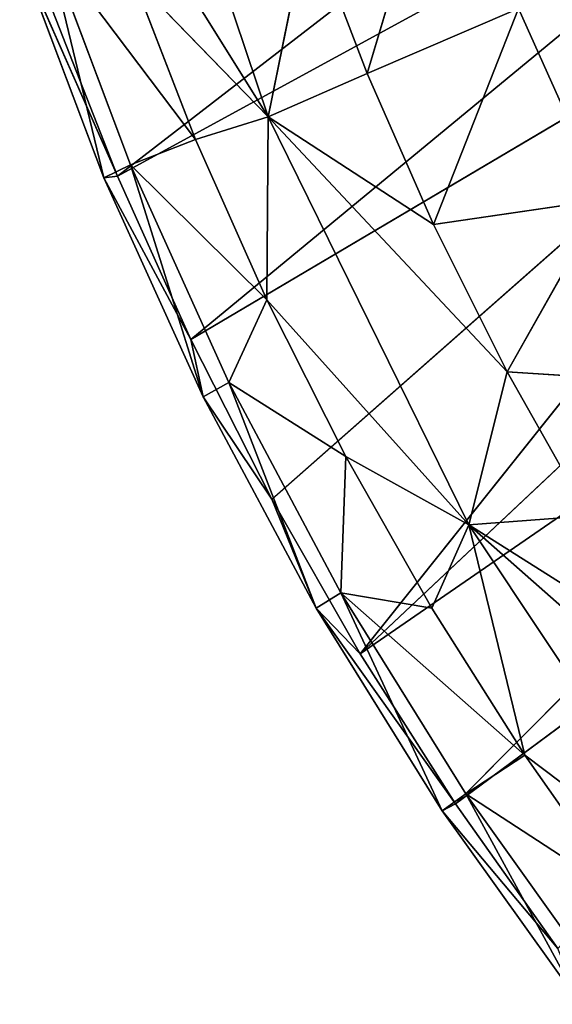
# Model space of a CAD drawing. Extents: x 0 to 2973, y 0 to 2755.
# Drawn here: x 1 to 4, y 58 to 63 of the extents above; entities that cross this region are included whole.
import ezdxf

# ---------------------------------------------------------------- set-up
doc = ezdxf.new("R2010")
doc.units = 0
doc.header["$LTSCALE"] = 25.4
doc.layers.get('0').update_dxf_attribs({"linetype": 'CONTINUOUS'})

# ---------------------------------------------------------------- blocks, each defined once
blk = doc.blocks.new('COMPONENT_49')
at = {"color": 0}
for p, q in [((41320.0352, -14375.9488, 752.6918), (41316.1006, -14378.988, 728.1906)), ((41320.0352, -14375.9488, 752.6918), (41316.1006, -14378.988, 728.1906)), ((41316.9077, -14378.6697, 724.7198), (41316.1296, -14376.3575, 724.7198)), ((41316.9077, -14378.6697, 724.7198), (41316.1296, -14376.3575, 724.7198)), ((41320.3789, -14376.6539, 752.7048), (41316.1006, -14378.988, 728.1906)), ((41320.3789, -14376.6539, 752.7048), (41316.1006, -14378.988, 728.1906)), ((41316.4927, -14379.8621, 728.1976), (41320.3789, -14376.6539, 752.7048)), ((41316.4927, -14379.8621, 728.1976), (41320.3789, -14376.6539, 752.7048)), ((41316.9077, -14378.6697, 724.7198), (41315.8895, -14377.0397, 725.4404)), ((41316.9077, -14378.6697, 724.7198), (41315.8895, -14377.0397, 725.4404)), ((41317.4369, -14378.4387, 723.7198), (41317.8555, -14377.0367, 722.665)), ((41317.4369, -14378.4387, 723.7198), (41317.8555, -14377.0367, 722.665)), ((41316.4927, -14379.8621, 728.1976), (41320.7496, -14377.3437, 752.7164)), ((41316.4927, -14379.8621, 728.1976), (41320.7496, -14377.3437, 752.7164)), ((41316.9269, -14380.7167, 728.204), (41320.7496, -14377.3437, 752.7164)), ((41316.9269, -14380.7167, 728.204), (41320.7496, -14377.3437, 752.7164)), ((41320.7496, -14377.3437, 752.7164), (41317.3994, -14381.5447, 728.2094)), ((41320.7496, -14377.3437, 752.7164), (41317.3994, -14381.5447, 728.2094)), ((41317.1213, -14377.6129, 723.7198), (41316.9077, -14378.6697, 724.7198)), ((41317.1213, -14377.6129, 723.7198), (41316.9077, -14378.6697, 724.7198)), ((41317.4369, -14378.4387, 723.7198), (41317.1213, -14377.6129, 723.7198)), ((41317.4369, -14378.4387, 723.7198), (41317.1213, -14377.6129, 723.7198)), ((41316.1706, -14378.9272, 726.2952), (41315.7251, -14377.7399, 726.2996)), ((41315.7251, -14377.7399, 726.2996), (41316.5191, -14378.7922, 725.423)), ((41315.7251, -14377.7399, 726.2996), (41316.5191, -14378.7922, 725.423)), ((41316.1706, -14378.9272, 726.2952), (41315.7251, -14377.7399, 726.2996)), ((41316.028, -14378.9965, 727.2444), (41315.7251, -14377.7399, 726.2996)), ((41316.028, -14378.9965, 727.2444), (41315.7251, -14377.7399, 726.2996)), ((41316.028, -14378.9965, 727.2444), (41315.5776, -14377.8021, 727.2412)), ((41316.028, -14378.9965, 727.2444), (41315.5776, -14377.8021, 727.2412)), ((41316.1006, -14378.988, 728.1906), (41315.5776, -14377.8021, 727.2412)), ((41316.1006, -14378.988, 728.1906), (41315.5776, -14377.8021, 727.2412)), ((41316.5191, -14378.7922, 725.423), (41316.1826, -14377.9222, 725.4311)), ((41316.1826, -14377.9222, 725.4311), (41316.9077, -14378.6697, 724.7198)), ((41316.1826, -14377.9222, 725.4311), (41316.9077, -14378.6697, 724.7198)), ((41316.5191, -14378.7922, 725.423), (41316.1826, -14377.9222, 725.4311)), ((41321.1461, -14378.0167, 752.7263), (41317.3994, -14381.5447, 728.2094)), ((41321.1461, -14378.0167, 752.7263), (41317.3994, -14381.5447, 728.2094)), ((41315.7532, -14378.1012, 728.1833), (41316.1006, -14378.988, 728.1906)), ((41315.7532, -14378.1012, 728.1833), (41316.1006, -14378.988, 728.1906)), ((41317.4369, -14378.4387, 723.7198), (41318.2469, -14378.0896, 722.665)), ((41317.4369, -14378.4387, 723.7198), (41318.2469, -14378.0896, 722.665)), ((41317.7921, -14379.2462, 723.7198), (41318.2469, -14378.0896, 722.665)), ((41317.7921, -14379.2462, 723.7198), (41318.2469, -14378.0896, 722.665)), ((41318.7057, -14379.1123, 722.665), (41318.2469, -14378.0896, 722.665)), ((41318.7057, -14379.1123, 722.665), (41318.2469, -14378.0896, 722.665)), ((41317.4369, -14378.4387, 723.7198), (41316.9077, -14378.6697, 724.7198)), ((41317.4369, -14378.4387, 723.7198), (41316.9077, -14378.6697, 724.7198)), ((41317.7921, -14379.2462, 723.7198), (41317.4369, -14378.4387, 723.7198)), ((41317.7921, -14379.2462, 723.7198), (41317.4369, -14378.4387, 723.7198)), ((41316.9077, -14378.6697, 724.7198), (41316.5191, -14378.7922, 725.423)), ((41316.9077, -14378.6697, 724.7198), (41316.5191, -14378.7922, 725.423)), ((41316.8999, -14379.6498, 725.4162), (41316.9077, -14378.6697, 724.7198)), ((41316.8999, -14379.6498, 725.4162), (41316.9077, -14378.6697, 724.7198)), ((41317.7921, -14379.2462, 723.7198), (41316.9077, -14378.6697, 724.7198)), ((41317.9804, -14380.8545, 724.7198), (41316.9077, -14378.6697, 724.7198)), ((41316.9077, -14378.6697, 724.7198), (41318.1867, -14380.0354, 723.7199)), ((41316.9077, -14378.6697, 724.7198), (41318.1867, -14380.0354, 723.7199)), ((41317.7921, -14379.2462, 723.7198), (41316.9077, -14378.6697, 724.7198)), ((41317.9804, -14380.8545, 724.7198), (41316.9077, -14378.6697, 724.7198)), ((41321.5675, -14378.6713, 752.7348), (41317.3994, -14381.5447, 728.2094)), ((41321.5675, -14378.6713, 752.7348), (41317.3994, -14381.5447, 728.2094)), ((41321.5675, -14378.6713, 752.7348), (41317.9095, -14382.3461, 728.2137)), ((41321.5675, -14378.6713, 752.7348), (41317.9095, -14382.3461, 728.2137)), ((41316.1706, -14378.9272, 726.2952), (41316.5191, -14378.7922, 725.423)), ((41316.1706, -14378.9272, 726.2952), (41316.5191, -14378.7922, 725.423)), ((41316.8999, -14379.6498, 725.4162), (41316.5191, -14378.7922, 725.423)), ((41316.8999, -14379.6498, 725.4162), (41316.5191, -14378.7922, 725.423)), ((41316.028, -14378.9965, 727.2444), (41316.1706, -14378.9272, 726.2952)), ((41316.028, -14378.9965, 727.2444), (41316.1706, -14378.9272, 726.2952)), ((41316.6969, -14380.0922, 726.2921), (41316.1706, -14378.9272, 726.2952)), ((41316.1706, -14378.9272, 726.2952), (41316.8999, -14379.6498, 725.4162)), ((41316.1706, -14378.9272, 726.2952), (41316.8999, -14379.6498, 725.4162)), ((41316.6969, -14380.0922, 726.2921), (41316.1706, -14378.9272, 726.2952)), ((41316.5592, -14380.1683, 727.248), (41316.1706, -14378.9272, 726.2952)), ((41316.5592, -14380.1683, 727.248), (41316.1706, -14378.9272, 726.2952)), ((41316.1006, -14378.988, 728.1906), (41316.028, -14378.9965, 727.2444)), ((41316.1006, -14378.988, 728.1906), (41316.028, -14378.9965, 727.2444)), ((41316.5592, -14380.1683, 727.248), (41316.028, -14378.9965, 727.2444)), ((41316.5592, -14380.1683, 727.248), (41316.028, -14378.9965, 727.2444)), ((41316.4927, -14379.8621, 728.1976), (41316.028, -14378.9965, 727.2444)), ((41316.4927, -14379.8621, 728.1976), (41316.028, -14378.9965, 727.2444)), ((41316.1006, -14378.988, 728.1906), (41316.4927, -14379.8621, 728.1976)), ((41316.1006, -14378.988, 728.1906), (41316.4927, -14379.8621, 728.1976)), ((41317.7921, -14379.2462, 723.7198), (41318.7057, -14379.1123, 722.665)), ((41317.7921, -14379.2462, 723.7198), (41318.7057, -14379.1123, 722.665)), ((41318.7057, -14379.1123, 722.665), (41318.1867, -14380.0354, 723.7199)), ((41318.7057, -14379.1123, 722.665), (41318.1867, -14380.0354, 723.7199)), ((41318.1867, -14380.0354, 723.7199), (41317.7921, -14379.2462, 723.7198)), ((41318.1867, -14380.0354, 723.7199), (41317.7921, -14379.2462, 723.7198)), ((41317.9095, -14382.3461, 728.2137), (41322.0124, -14379.3065, 752.7417)), ((41317.9095, -14382.3461, 728.2137), (41322.0124, -14379.3065, 752.7417)), ((41316.6969, -14380.0922, 726.2921), (41316.8999, -14379.6498, 725.4162)), ((41316.6969, -14380.0922, 726.2921), (41316.8999, -14379.6498, 725.4162)), ((41317.9804, -14380.8545, 724.7198), (41316.8999, -14379.6498, 725.4162)), ((41317.3223, -14380.4884, 725.4106), (41316.8999, -14379.6498, 725.4162)), ((41317.9804, -14380.8545, 724.7198), (41316.8999, -14379.6498, 725.4162)), ((41317.3223, -14380.4884, 725.4106), (41316.8999, -14379.6498, 725.4162)), ((41316.4927, -14379.8621, 728.1976), (41316.9269, -14380.7167, 728.204)), ((41316.4927, -14379.8621, 728.1976), (41316.9269, -14380.7167, 728.204)), ((41316.4927, -14379.8621, 728.1976), (41316.5592, -14380.1683, 727.248)), ((41316.4927, -14379.8621, 728.1976), (41316.5592, -14380.1683, 727.248)), ((41318.1867, -14380.0354, 723.7199), (41317.9804, -14380.8545, 724.7198)), ((41318.1867, -14380.0354, 723.7199), (41317.9804, -14380.8545, 724.7198)), ((41319.2312, -14380.103, 722.665), (41318.1867, -14380.0354, 723.7199)), ((41318.621, -14380.8064, 723.7199), (41318.1867, -14380.0354, 723.7199)), ((41319.2312, -14380.103, 722.665), (41318.1867, -14380.0354, 723.7199)), ((41318.621, -14380.8064, 723.7199), (41318.1867, -14380.0354, 723.7199)), ((41316.5592, -14380.1683, 727.248), (41316.6969, -14380.0922, 726.2921)), ((41316.5592, -14380.1683, 727.248), (41316.6969, -14380.0922, 726.2921)), ((41317.2964, -14381.2169, 726.29), (41316.6969, -14380.0922, 726.2921)), ((41316.6969, -14380.0922, 726.2921), (41317.3223, -14380.4884, 725.4106)), ((41316.6969, -14380.0922, 726.2921), (41317.3223, -14380.4884, 725.4106)), ((41317.2964, -14381.2169, 726.29), (41316.6969, -14380.0922, 726.2921)), ((41317.1642, -14381.3001, 727.2512), (41316.6969, -14380.0922, 726.2921)), ((41317.1642, -14381.3001, 727.2512), (41316.6969, -14380.0922, 726.2921)), ((41317.1642, -14381.3001, 727.2512), (41316.5592, -14380.1683, 727.248)), ((41316.5592, -14380.1683, 727.248), (41316.9269, -14380.7167, 728.204)), ((41316.5592, -14380.1683, 727.248), (41316.9269, -14380.7167, 728.204)), ((41317.1642, -14381.3001, 727.2512), (41316.5592, -14380.1683, 727.248)), ((41317.2964, -14381.2169, 726.29), (41317.3223, -14380.4884, 725.4106)), ((41317.2964, -14381.2169, 726.29), (41317.3223, -14380.4884, 725.4106)), ((41317.7827, -14381.3006, 725.4058), (41317.3223, -14380.4884, 725.4106)), ((41317.3223, -14380.4884, 725.4106), (41317.9804, -14380.8545, 724.7198)), ((41317.3223, -14380.4884, 725.4106), (41317.9804, -14380.8545, 724.7198)), ((41317.7827, -14381.3006, 725.4058), (41317.3223, -14380.4884, 725.4106)), ((41316.9269, -14380.7167, 728.204), (41317.3994, -14381.5447, 728.2094)), ((41317.1642, -14381.3001, 727.2512), (41316.9269, -14380.7167, 728.204)), ((41316.9269, -14380.7167, 728.204), (41317.3994, -14381.5447, 728.2094)), ((41317.1642, -14381.3001, 727.2512), (41316.9269, -14380.7167, 728.204)), ((41318.621, -14380.8064, 723.7199), (41317.9804, -14380.8545, 724.7198)), ((41318.621, -14380.8064, 723.7199), (41317.9804, -14380.8545, 724.7198)), ((41317.9804, -14380.8545, 724.7198), (41317.7827, -14381.3006, 725.4058)), ((41317.9804, -14380.8545, 724.7198), (41317.7827, -14381.3006, 725.4058)), ((41319.0953, -14381.5588, 723.7199), (41317.9804, -14380.8545, 724.7198)), ((41319.3275, -14382.8768, 724.7198), (41317.9804, -14380.8545, 724.7198)), ((41317.9804, -14380.8545, 724.7198), (41319.6074, -14382.2886, 723.7199)), ((41317.9804, -14380.8545, 724.7198), (41319.6074, -14382.2886, 723.7199)), ((41319.0953, -14381.5588, 723.7199), (41317.9804, -14380.8545, 724.7198)), ((41319.3275, -14382.8768, 724.7198), (41317.9804, -14380.8545, 724.7198)), ((41318.2803, -14382.0865, 725.4017), (41317.9804, -14380.8545, 724.7198)), ((41318.2803, -14382.0865, 725.4017), (41317.9804, -14380.8545, 724.7198)), ((41317.1642, -14381.3001, 727.2512), (41317.2964, -14381.2169, 726.29)), ((41317.1642, -14381.3001, 727.2512), (41317.2964, -14381.2169, 726.29)), ((41317.9642, -14382.2933, 726.2881), (41317.2964, -14381.2169, 726.29)), ((41317.2964, -14381.2169, 726.29), (41318.2803, -14382.0865, 725.4017)), ((41317.2964, -14381.2169, 726.29), (41318.2803, -14382.0865, 725.4017)), ((41317.2964, -14381.2169, 726.29), (41317.7827, -14381.3006, 725.4058)), ((41317.9642, -14382.2933, 726.2881), (41317.2964, -14381.2169, 726.29)), ((41317.8377, -14382.3836, 727.2535), (41317.2964, -14381.2169, 726.29)), ((41317.8377, -14382.3836, 727.2535), (41317.2964, -14381.2169, 726.29)), ((41317.2964, -14381.2169, 726.29), (41317.7827, -14381.3006, 725.4058)), ((41317.8377, -14382.3836, 727.2535), (41317.1642, -14381.3001, 727.2512)), ((41317.8377, -14382.3836, 727.2535), (41317.1642, -14381.3001, 727.2512)), ((41317.9095, -14382.3461, 728.2137), (41317.1642, -14381.3001, 727.2512)), ((41317.9095, -14382.3461, 728.2137), (41317.1642, -14381.3001, 727.2512)), ((41317.3994, -14381.5447, 728.2094), (41317.1642, -14381.3001, 727.2512)), ((41317.3994, -14381.5447, 728.2094), (41317.1642, -14381.3001, 727.2512)), ((41318.2803, -14382.0865, 725.4017), (41317.7827, -14381.3006, 725.4058)), ((41318.2803, -14382.0865, 725.4017), (41317.7827, -14381.3006, 725.4058)), ((41317.3994, -14381.5447, 728.2094), (41317.9095, -14382.3461, 728.2137)), ((41317.3994, -14381.5447, 728.2094), (41317.9095, -14382.3461, 728.2137)), ((41317.9642, -14382.2933, 726.2881), (41318.2803, -14382.0865, 725.4017)), ((41317.9642, -14382.2933, 726.2881), (41318.2803, -14382.0865, 725.4017)), ((41318.8147, -14382.8464, 725.3981), (41318.2803, -14382.0865, 725.4017)), ((41318.2803, -14382.0865, 725.4017), (41319.3275, -14382.8768, 724.7198)), ((41318.2803, -14382.0865, 725.4017), (41319.3275, -14382.8768, 724.7198)), ((41318.8147, -14382.8464, 725.3981), (41318.2803, -14382.0865, 725.4017)), ((41317.8377, -14382.3836, 727.2535), (41317.9642, -14382.2933, 726.2881)), ((41317.8377, -14382.3836, 727.2535), (41317.9642, -14382.2933, 726.2881)), ((41318.6994, -14383.3226, 726.2861), (41317.9642, -14382.2933, 726.2881)), ((41317.9642, -14382.2933, 726.2881), (41318.8147, -14382.8464, 725.3981)), ((41317.9642, -14382.2933, 726.2881), (41318.8147, -14382.8464, 725.3981)), ((41318.6994, -14383.3226, 726.2861), (41317.9642, -14382.2933, 726.2881)), ((41318.5789, -14383.4198, 727.2545), (41317.9642, -14382.2933, 726.2881)), ((41318.5789, -14383.4198, 727.2545), (41317.9642, -14382.2933, 726.2881)), ((41317.9095, -14382.3461, 728.2137), (41317.8377, -14382.3836, 727.2535)), ((41317.9095, -14382.3461, 728.2137), (41317.8377, -14382.3836, 727.2535)), ((41317.9095, -14382.3461, 728.2137), (41318.4566, -14383.121, 728.2166)), ((41317.9095, -14382.3461, 728.2137), (41318.4566, -14383.121, 728.2166)), ((41318.5789, -14383.4198, 727.2545), (41317.8377, -14382.3836, 727.2535)), ((41318.5789, -14383.4198, 727.2545), (41317.8377, -14382.3836, 727.2535)), ((41318.4566, -14383.121, 728.2166), (41317.8377, -14382.3836, 727.2535)), ((41318.4566, -14383.121, 728.2166), (41317.8377, -14382.3836, 727.2535))]:
    blk.add_line(p, q, dxfattribs=at)
at = {"color": 7}
mesh = blk.add_polyface(dxfattribs=at)
corners = [(41320.0352, -14375.9488, 752.6918), (41315.7532, -14378.1012, 728.1833), (41316.1006, -14378.988, 728.1906)]
mesh.append_faces([[corners[k] for k in face] for face in [(0, 1, 2)]], dxfattribs={"color": 7})
mesh = blk.add_polyface(dxfattribs=at)
corners = [(41320.0352, -14375.9488, 752.6918), (41316.1006, -14378.988, 728.1906), (41320.3789, -14376.6539, 752.7048)]
mesh.append_faces([[corners[k] for k in face] for face in [(0, 1, 2)]], dxfattribs={"color": 7})
mesh = blk.add_polyface(dxfattribs=at)
corners = [(41316.1296, -14376.3575, 724.7198), (41316.9077, -14378.6697, 724.7198), (41315.8895, -14377.0397, 725.4404)]
mesh.append_faces([[corners[k] for k in face] for face in [(0, 1, 2)]], dxfattribs={"color": 7})
mesh = blk.add_polyface(dxfattribs=at)
corners = [(41316.1296, -14376.3575, 724.7198), (41317.1213, -14377.6129, 723.7198), (41316.9077, -14378.6697, 724.7198)]
mesh.append_faces([[corners[k] for k in face] for face in [(0, 1, 2)]], dxfattribs={"color": 7})
mesh = blk.add_polyface(dxfattribs=at)
corners = [(41320.3789, -14376.6539, 752.7048), (41316.1006, -14378.988, 728.1906), (41316.4927, -14379.8621, 728.1976)]
mesh.append_faces([[corners[k] for k in face] for face in [(0, 1, 2)]], dxfattribs={"color": 7})
mesh = blk.add_polyface(dxfattribs=at)
corners = [(41320.3789, -14376.6539, 752.7048), (41316.4927, -14379.8621, 728.1976), (41320.7496, -14377.3437, 752.7164)]
mesh.append_faces([[corners[k] for k in face] for face in [(0, 1, 2)]], dxfattribs={"color": 7})
mesh = blk.add_polyface(dxfattribs=at)
corners = [(41315.8895, -14377.0397, 725.4404), (41316.9077, -14378.6697, 724.7198), (41316.1826, -14377.9222, 725.4311)]
mesh.append_faces([[corners[k] for k in face] for face in [(0, 1, 2)]], dxfattribs={"color": 7})
mesh = blk.add_polyface(dxfattribs=at)
corners = [(41317.8555, -14377.0367, 722.665), (41317.4369, -14378.4387, 723.7198), (41317.1213, -14377.6129, 723.7198)]
mesh.append_faces([[corners[k] for k in face] for face in [(0, 1, 2)]], dxfattribs={"color": 7})
mesh = blk.add_polyface(dxfattribs=at)
corners = [(41317.8555, -14377.0367, 722.665), (41318.2469, -14378.0896, 722.665), (41317.4369, -14378.4387, 723.7198)]
mesh.append_faces([[corners[k] for k in face] for face in [(0, 1, 2)]], dxfattribs={"color": 7})
mesh = blk.add_polyface(dxfattribs=at)
corners = [(41320.7496, -14377.3437, 752.7164), (41316.4927, -14379.8621, 728.1976), (41316.9269, -14380.7167, 728.204)]
mesh.append_faces([[corners[k] for k in face] for face in [(0, 1, 2)]], dxfattribs={"color": 7})
mesh = blk.add_polyface(dxfattribs=at)
corners = [(41320.7496, -14377.3437, 752.7164), (41316.9269, -14380.7167, 728.204), (41317.3994, -14381.5447, 728.2094)]
mesh.append_faces([[corners[k] for k in face] for face in [(0, 1, 2)]], dxfattribs={"color": 7})
mesh = blk.add_polyface(dxfattribs=at)
corners = [(41320.7496, -14377.3437, 752.7164), (41317.3994, -14381.5447, 728.2094), (41321.1461, -14378.0167, 752.7263)]
mesh.append_faces([[corners[k] for k in face] for face in [(0, 1, 2)]], dxfattribs={"color": 7})
mesh = blk.add_polyface(dxfattribs=at)
corners = [(41317.1213, -14377.6129, 723.7198), (41317.4369, -14378.4387, 723.7198), (41316.9077, -14378.6697, 724.7198)]
mesh.append_faces([[corners[k] for k in face] for face in [(0, 1, 2)]], dxfattribs={"color": 7})
mesh = blk.add_polyface(dxfattribs=at)
corners = [(41319.3831, -14377.6241, 721.9561), (41318.7057, -14379.1123, 722.665), (41318.2469, -14378.0896, 722.665)]
mesh.append_faces([[corners[k] for k in face] for face in [(0, 1, 2)]], dxfattribs={"color": 7})
mesh = blk.add_polyface(dxfattribs=at)
corners = [(41315.7251, -14377.7399, 726.2996), (41316.028, -14378.9965, 727.2444), (41315.5776, -14377.8021, 727.2412)]
mesh.append_faces([[corners[k] for k in face] for face in [(0, 1, 2)]], dxfattribs={"color": 7})
mesh = blk.add_polyface(dxfattribs=at)
corners = [(41315.7251, -14377.7399, 726.2996), (41316.5191, -14378.7922, 725.423), (41316.1706, -14378.9272, 726.2952)]
mesh.append_faces([[corners[k] for k in face] for face in [(0, 1, 2)]], dxfattribs={"color": 7})
mesh = blk.add_polyface(dxfattribs=at)
corners = [(41315.7251, -14377.7399, 726.2996), (41316.1826, -14377.9222, 725.4311), (41316.5191, -14378.7922, 725.423)]
mesh.append_faces([[corners[k] for k in face] for face in [(0, 1, 2)]], dxfattribs={"color": 7})
mesh = blk.add_polyface(dxfattribs=at)
corners = [(41315.7251, -14377.7399, 726.2996), (41316.1706, -14378.9272, 726.2952), (41316.028, -14378.9965, 727.2444)]
mesh.append_faces([[corners[k] for k in face] for face in [(0, 1, 2)]], dxfattribs={"color": 7})
mesh = blk.add_polyface(dxfattribs=at)
corners = [(41315.5776, -14377.8021, 727.2412), (41316.028, -14378.9965, 727.2444), (41316.1006, -14378.988, 728.1906)]
mesh.append_faces([[corners[k] for k in face] for face in [(0, 1, 2)]], dxfattribs={"color": 7})
mesh = blk.add_polyface(dxfattribs=at)
corners = [(41315.5776, -14377.8021, 727.2412), (41316.1006, -14378.988, 728.1906), (41315.7532, -14378.1012, 728.1833)]
mesh.append_faces([[corners[k] for k in face] for face in [(0, 1, 2)]], dxfattribs={"color": 7})
mesh = blk.add_polyface(dxfattribs=at)
corners = [(41316.1826, -14377.9222, 725.4311), (41316.9077, -14378.6697, 724.7198), (41316.5191, -14378.7922, 725.423)]
mesh.append_faces([[corners[k] for k in face] for face in [(0, 1, 2)]], dxfattribs={"color": 7})
mesh = blk.add_polyface(dxfattribs=at)
corners = [(41321.1461, -14378.0167, 752.7263), (41317.3994, -14381.5447, 728.2094), (41321.5675, -14378.6713, 752.7348)]
mesh.append_faces([[corners[k] for k in face] for face in [(0, 1, 2)]], dxfattribs={"color": 7})
mesh = blk.add_polyface(dxfattribs=at)
corners = [(41318.2469, -14378.0896, 722.665), (41317.7921, -14379.2462, 723.7198), (41317.4369, -14378.4387, 723.7198)]
mesh.append_faces([[corners[k] for k in face] for face in [(0, 1, 2)]], dxfattribs={"color": 7})
mesh = blk.add_polyface(dxfattribs=at)
corners = [(41318.2469, -14378.0896, 722.665), (41318.7057, -14379.1123, 722.665), (41317.7921, -14379.2462, 723.7198)]
mesh.append_faces([[corners[k] for k in face] for face in [(0, 1, 2)]], dxfattribs={"color": 7})
mesh = blk.add_polyface(dxfattribs=at)
corners = [(41317.4369, -14378.4387, 723.7198), (41317.7921, -14379.2462, 723.7198), (41316.9077, -14378.6697, 724.7198)]
mesh.append_faces([[corners[k] for k in face] for face in [(0, 1, 2)]], dxfattribs={"color": 7})
mesh = blk.add_polyface(dxfattribs=at)
corners = [(41316.9077, -14378.6697, 724.7198), (41316.8999, -14379.6498, 725.4162), (41316.5191, -14378.7922, 725.423)]
mesh.append_faces([[corners[k] for k in face] for face in [(0, 1, 2)]], dxfattribs={"color": 7})
mesh = blk.add_polyface(dxfattribs=at)
corners = [(41316.9077, -14378.6697, 724.7198), (41317.9804, -14380.8545, 724.7198), (41316.8999, -14379.6498, 725.4162)]
mesh.append_faces([[corners[k] for k in face] for face in [(0, 1, 2)]], dxfattribs={"color": 7})
mesh = blk.add_polyface(dxfattribs=at)
corners = [(41316.9077, -14378.6697, 724.7198), (41318.1867, -14380.0354, 723.7199), (41317.9804, -14380.8545, 724.7198)]
mesh.append_faces([[corners[k] for k in face] for face in [(0, 1, 2)]], dxfattribs={"color": 7})
mesh = blk.add_polyface(dxfattribs=at)
corners = [(41316.9077, -14378.6697, 724.7198), (41317.7921, -14379.2462, 723.7198), (41318.1867, -14380.0354, 723.7199)]
mesh.append_faces([[corners[k] for k in face] for face in [(0, 1, 2)]], dxfattribs={"color": 7})
mesh = blk.add_polyface(dxfattribs=at)
corners = [(41321.5675, -14378.6713, 752.7348), (41317.3994, -14381.5447, 728.2094), (41317.9095, -14382.3461, 728.2137)]
mesh.append_faces([[corners[k] for k in face] for face in [(0, 1, 2)]], dxfattribs={"color": 7})
mesh = blk.add_polyface(dxfattribs=at)
corners = [(41321.5675, -14378.6713, 752.7348), (41317.9095, -14382.3461, 728.2137), (41322.0124, -14379.3065, 752.7417)]
mesh.append_faces([[corners[k] for k in face] for face in [(0, 1, 2)]], dxfattribs={"color": 7})
mesh = blk.add_polyface(dxfattribs=at)
corners = [(41316.5191, -14378.7922, 725.423), (41316.8999, -14379.6498, 725.4162), (41316.1706, -14378.9272, 726.2952)]
mesh.append_faces([[corners[k] for k in face] for face in [(0, 1, 2)]], dxfattribs={"color": 7})
mesh = blk.add_polyface(dxfattribs=at)
corners = [(41316.1706, -14378.9272, 726.2952), (41316.5592, -14380.1683, 727.248), (41316.028, -14378.9965, 727.2444)]
mesh.append_faces([[corners[k] for k in face] for face in [(0, 1, 2)]], dxfattribs={"color": 7})
mesh = blk.add_polyface(dxfattribs=at)
corners = [(41316.1706, -14378.9272, 726.2952), (41316.8999, -14379.6498, 725.4162), (41316.6969, -14380.0922, 726.2921)]
mesh.append_faces([[corners[k] for k in face] for face in [(0, 1, 2)]], dxfattribs={"color": 7})
mesh = blk.add_polyface(dxfattribs=at)
corners = [(41316.1706, -14378.9272, 726.2952), (41316.6969, -14380.0922, 726.2921), (41316.5592, -14380.1683, 727.248)]
mesh.append_faces([[corners[k] for k in face] for face in [(0, 1, 2)]], dxfattribs={"color": 7})
mesh = blk.add_polyface(dxfattribs=at)
corners = [(41316.1006, -14378.988, 728.1906), (41316.028, -14378.9965, 727.2444), (41316.4927, -14379.8621, 728.1976)]
mesh.append_faces([[corners[k] for k in face] for face in [(0, 1, 2)]], dxfattribs={"color": 7})
mesh = blk.add_polyface(dxfattribs=at)
corners = [(41316.028, -14378.9965, 727.2444), (41316.5592, -14380.1683, 727.248), (41316.4927, -14379.8621, 728.1976)]
mesh.append_faces([[corners[k] for k in face] for face in [(0, 1, 2)]], dxfattribs={"color": 7})
mesh = blk.add_polyface(dxfattribs=at)
corners = [(41318.7057, -14379.1123, 722.665), (41318.1867, -14380.0354, 723.7199), (41317.7921, -14379.2462, 723.7198)]
mesh.append_faces([[corners[k] for k in face] for face in [(0, 1, 2)]], dxfattribs={"color": 7})
mesh = blk.add_polyface(dxfattribs=at)
corners = [(41318.7057, -14379.1123, 722.665), (41319.2312, -14380.103, 722.665), (41318.1867, -14380.0354, 723.7199)]
mesh.append_faces([[corners[k] for k in face] for face in [(0, 1, 2)]], dxfattribs={"color": 7})
mesh = blk.add_polyface(dxfattribs=at)
corners = [(41322.0124, -14379.3065, 752.7417), (41317.9095, -14382.3461, 728.2137), (41318.4566, -14383.121, 728.2166)]
mesh.append_faces([[corners[k] for k in face] for face in [(0, 1, 2)]], dxfattribs={"color": 7})
mesh = blk.add_polyface(dxfattribs=at)
corners = [(41316.8999, -14379.6498, 725.4162), (41317.3223, -14380.4884, 725.4106), (41316.6969, -14380.0922, 726.2921)]
mesh.append_faces([[corners[k] for k in face] for face in [(0, 1, 2)]], dxfattribs={"color": 7})
mesh = blk.add_polyface(dxfattribs=at)
corners = [(41316.8999, -14379.6498, 725.4162), (41317.9804, -14380.8545, 724.7198), (41317.3223, -14380.4884, 725.4106)]
mesh.append_faces([[corners[k] for k in face] for face in [(0, 1, 2)]], dxfattribs={"color": 7})
mesh = blk.add_polyface(dxfattribs=at)
corners = [(41316.4927, -14379.8621, 728.1976), (41316.5592, -14380.1683, 727.248), (41316.9269, -14380.7167, 728.204)]
mesh.append_faces([[corners[k] for k in face] for face in [(0, 1, 2)]], dxfattribs={"color": 7})
mesh = blk.add_polyface(dxfattribs=at)
corners = [(41318.1867, -14380.0354, 723.7199), (41318.621, -14380.8064, 723.7199), (41317.9804, -14380.8545, 724.7198)]
mesh.append_faces([[corners[k] for k in face] for face in [(0, 1, 2)]], dxfattribs={"color": 7})
mesh = blk.add_polyface(dxfattribs=at)
corners = [(41318.1867, -14380.0354, 723.7199), (41319.2312, -14380.103, 722.665), (41318.621, -14380.8064, 723.7199)]
mesh.append_faces([[corners[k] for k in face] for face in [(0, 1, 2)]], dxfattribs={"color": 7})
mesh = blk.add_polyface(dxfattribs=at)
corners = [(41316.6969, -14380.0922, 726.2921), (41317.1642, -14381.3001, 727.2512), (41316.5592, -14380.1683, 727.248)]
mesh.append_faces([[corners[k] for k in face] for face in [(0, 1, 2)]], dxfattribs={"color": 7})
mesh = blk.add_polyface(dxfattribs=at)
corners = [(41316.6969, -14380.0922, 726.2921), (41317.3223, -14380.4884, 725.4106), (41317.2964, -14381.2169, 726.29)]
mesh.append_faces([[corners[k] for k in face] for face in [(0, 1, 2)]], dxfattribs={"color": 7})
mesh = blk.add_polyface(dxfattribs=at)
corners = [(41316.6969, -14380.0922, 726.2921), (41317.2964, -14381.2169, 726.29), (41317.1642, -14381.3001, 727.2512)]
mesh.append_faces([[corners[k] for k in face] for face in [(0, 1, 2)]], dxfattribs={"color": 7})
mesh = blk.add_polyface(dxfattribs=at)
corners = [(41316.5592, -14380.1683, 727.248), (41317.1642, -14381.3001, 727.2512), (41316.9269, -14380.7167, 728.204)]
mesh.append_faces([[corners[k] for k in face] for face in [(0, 1, 2)]], dxfattribs={"color": 7})
mesh = blk.add_polyface(dxfattribs=at)
corners = [(41317.3223, -14380.4884, 725.4106), (41317.7827, -14381.3006, 725.4058), (41317.2964, -14381.2169, 726.29)]
mesh.append_faces([[corners[k] for k in face] for face in [(0, 1, 2)]], dxfattribs={"color": 7})
mesh = blk.add_polyface(dxfattribs=at)
corners = [(41317.3223, -14380.4884, 725.4106), (41317.9804, -14380.8545, 724.7198), (41317.7827, -14381.3006, 725.4058)]
mesh.append_faces([[corners[k] for k in face] for face in [(0, 1, 2)]], dxfattribs={"color": 7})
mesh = blk.add_polyface(dxfattribs=at)
corners = [(41316.9269, -14380.7167, 728.204), (41317.1642, -14381.3001, 727.2512), (41317.3994, -14381.5447, 728.2094)]
mesh.append_faces([[corners[k] for k in face] for face in [(0, 1, 2)]], dxfattribs={"color": 7})
mesh = blk.add_polyface(dxfattribs=at)
corners = [(41318.621, -14380.8064, 723.7199), (41319.0953, -14381.5588, 723.7199), (41317.9804, -14380.8545, 724.7198)]
mesh.append_faces([[corners[k] for k in face] for face in [(0, 1, 2)]], dxfattribs={"color": 7})
mesh = blk.add_polyface(dxfattribs=at)
corners = [(41317.9804, -14380.8545, 724.7198), (41318.2803, -14382.0865, 725.4017), (41317.7827, -14381.3006, 725.4058)]
mesh.append_faces([[corners[k] for k in face] for face in [(0, 1, 2)]], dxfattribs={"color": 7})
mesh = blk.add_polyface(dxfattribs=at)
corners = [(41317.9804, -14380.8545, 724.7198), (41319.6074, -14382.2886, 723.7199), (41319.3275, -14382.8768, 724.7198)]
mesh.append_faces([[corners[k] for k in face] for face in [(0, 1, 2)]], dxfattribs={"color": 7})
mesh = blk.add_polyface(dxfattribs=at)
corners = [(41317.9804, -14380.8545, 724.7198), (41319.0953, -14381.5588, 723.7199), (41319.6074, -14382.2886, 723.7199)]
mesh.append_faces([[corners[k] for k in face] for face in [(0, 1, 2)]], dxfattribs={"color": 7})
mesh = blk.add_polyface(dxfattribs=at)
corners = [(41317.9804, -14380.8545, 724.7198), (41319.3275, -14382.8768, 724.7198), (41318.2803, -14382.0865, 725.4017)]
mesh.append_faces([[corners[k] for k in face] for face in [(0, 1, 2)]], dxfattribs={"color": 7})
mesh = blk.add_polyface(dxfattribs=at)
corners = [(41317.2964, -14381.2169, 726.29), (41317.8377, -14382.3836, 727.2535), (41317.1642, -14381.3001, 727.2512)]
mesh.append_faces([[corners[k] for k in face] for face in [(0, 1, 2)]], dxfattribs={"color": 7})
mesh = blk.add_polyface(dxfattribs=at)
corners = [(41317.2964, -14381.2169, 726.29), (41318.2803, -14382.0865, 725.4017), (41317.9642, -14382.2933, 726.2881)]
mesh.append_faces([[corners[k] for k in face] for face in [(0, 1, 2)]], dxfattribs={"color": 7})
mesh = blk.add_polyface(dxfattribs=at)
corners = [(41317.2964, -14381.2169, 726.29), (41317.7827, -14381.3006, 725.4058), (41318.2803, -14382.0865, 725.4017)]
mesh.append_faces([[corners[k] for k in face] for face in [(0, 1, 2)]], dxfattribs={"color": 7})
mesh = blk.add_polyface(dxfattribs=at)
corners = [(41317.2964, -14381.2169, 726.29), (41317.9642, -14382.2933, 726.2881), (41317.8377, -14382.3836, 727.2535)]
mesh.append_faces([[corners[k] for k in face] for face in [(0, 1, 2)]], dxfattribs={"color": 7})
mesh = blk.add_polyface(dxfattribs=at)
corners = [(41317.1642, -14381.3001, 727.2512), (41317.8377, -14382.3836, 727.2535), (41317.9095, -14382.3461, 728.2137)]
mesh.append_faces([[corners[k] for k in face] for face in [(0, 1, 2)]], dxfattribs={"color": 7})
mesh = blk.add_polyface(dxfattribs=at)
corners = [(41317.1642, -14381.3001, 727.2512), (41317.9095, -14382.3461, 728.2137), (41317.3994, -14381.5447, 728.2094)]
mesh.append_faces([[corners[k] for k in face] for face in [(0, 1, 2)]], dxfattribs={"color": 7})
mesh = blk.add_polyface(dxfattribs=at)
corners = [(41318.2803, -14382.0865, 725.4017), (41318.8147, -14382.8464, 725.3981), (41317.9642, -14382.2933, 726.2881)]
mesh.append_faces([[corners[k] for k in face] for face in [(0, 1, 2)]], dxfattribs={"color": 7})
mesh = blk.add_polyface(dxfattribs=at)
corners = [(41318.2803, -14382.0865, 725.4017), (41319.3275, -14382.8768, 724.7198), (41318.8147, -14382.8464, 725.3981)]
mesh.append_faces([[corners[k] for k in face] for face in [(0, 1, 2)]], dxfattribs={"color": 7})
mesh = blk.add_polyface(dxfattribs=at)
corners = [(41317.9642, -14382.2933, 726.2881), (41318.5789, -14383.4198, 727.2545), (41317.8377, -14382.3836, 727.2535)]
mesh.append_faces([[corners[k] for k in face] for face in [(0, 1, 2)]], dxfattribs={"color": 7})
mesh = blk.add_polyface(dxfattribs=at)
corners = [(41317.9642, -14382.2933, 726.2881), (41318.8147, -14382.8464, 725.3981), (41318.6994, -14383.3226, 726.2861)]
mesh.append_faces([[corners[k] for k in face] for face in [(0, 1, 2)]], dxfattribs={"color": 7})
mesh = blk.add_polyface(dxfattribs=at)
corners = [(41317.9642, -14382.2933, 726.2881), (41318.6994, -14383.3226, 726.2861), (41318.5789, -14383.4198, 727.2545)]
mesh.append_faces([[corners[k] for k in face] for face in [(0, 1, 2)]], dxfattribs={"color": 7})
mesh = blk.add_polyface(dxfattribs=at)
corners = [(41317.9095, -14382.3461, 728.2137), (41317.8377, -14382.3836, 727.2535), (41318.4566, -14383.121, 728.2166)]
mesh.append_faces([[corners[k] for k in face] for face in [(0, 1, 2)]], dxfattribs={"color": 7})
mesh = blk.add_polyface(dxfattribs=at)
corners = [(41317.8377, -14382.3836, 727.2535), (41318.5789, -14383.4198, 727.2545), (41318.4566, -14383.121, 728.2166)]
mesh.append_faces([[corners[k] for k in face] for face in [(0, 1, 2)]], dxfattribs={"color": 7})
blk = doc.blocks.new('CAFE-FOLD-JSKU412')
at = {"color": 7}
blk.add_blockref('COMPONENT_49', (-41314.5055, 14441.2867), dxfattribs=at)

msp = doc.modelspace()

# ---------------------------------------------------------------- block references
at = {"color": 0}
msp.add_blockref('CAFE-FOLD-JSKU412', (0, 0), dxfattribs=at)

doc.saveas('drawing.dxf')
